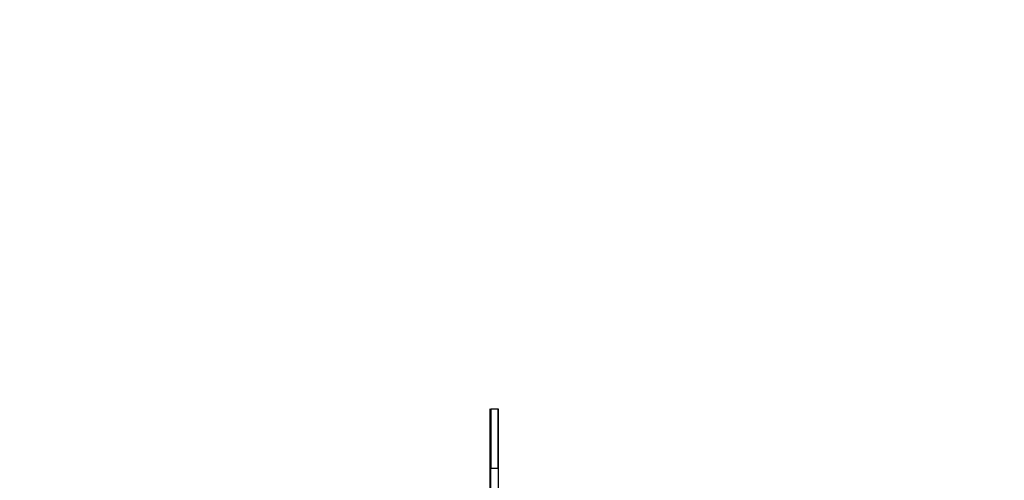
# Model space of a CAD drawing. Units: centimetres. Extents: x 16638 to 19990, y -1705 to 443.
# Drawn here: x 17935 to 18077, y -786 to -719 of the extents above; entities that cross this region are included whole.
import ezdxf

# ---------------------------------------------------------------- set-up
doc = ezdxf.new("R2010")
doc.units = ezdxf.units.CM
doc.layers.add('VP-DIM', color=7, linetype='Continuous')
doc.layers.add('VP-HIC', color=6, linetype='Continuous')
doc.layers.add('VP-EQ', color=7, linetype='Continuous', true_color=0x8a3492)
doc.dimstyles.new('Strefa', dxfattribs={"dimtxt": 14, "dimasz": 20, "dimexe": 20, "dimexo": 50, "dimgap": 20, "dimtad": 0, "dimdec": 0, "dimzin": 0, "dimdsep": 46, "dimtxsty": 'Standard', "dimcen": 0.09, "dimadec": 0, "dimazin": 0, "dimtfac": 1, "dimtdec": 4, "dimtofl": 0, "dimtmove": 0, "dimatfit": 3, "dimfxl": 70, "dimfxlon": 1, "dimtolj": 1, "dimtzin": 0, "dimarcsym": 0})

# ---------------------------------------------------------------- blocks, each defined once
blk = doc.blocks.new('*D24')
at = {"layer": 'Defpoints', "color": 0}
for p in [(19344.84, 154.38), (17817.39, -972.6), (19344.84, -1199.54)]:
    blk.add_point(p, dxfattribs=at)
at = {"layer": 'VP-DIM', "color": 0, "lineweight": -2}
for p, q in [((17817.39, 54.38), (17817.39, 204.38)), ((19344.84, 54.38), (19344.84, 204.38)), ((17867.39, 154.38), (18589.73, 154.38)), ((19294.84, 154.38), (18729.73, 154.38))]:
    blk.add_line(p, q, dxfattribs=at)
at = {"layer": 'VP-DIM', "color": 0}
for points in [[(17867.39, 162.71), (17867.39, 146.05), (17817.39, 154.38)], [(19294.84, 146.05), (19294.84, 162.71), (19344.84, 154.38)]]:
    blk.add_solid(points, dxfattribs=at)
at = {"layer": 'VP-DIM', "color": 0, "insert": (18659.73, 154.38), "char_height": 30, "attachment_point": 5}
blk.add_mtext('\\A1;1527', dxfattribs=at)
blk = doc.blocks.new('*D25')
at = {"layer": 'Defpoints', "color": 0}
for p in [(19439.39, 392.89), (17608.69, -859.68), (19439.39, -1201.25)]:
    blk.add_point(p, dxfattribs=at)
at = {"layer": 'VP-DIM', "color": 0, "lineweight": -2}
for p, q in [((17608.69, 292.89), (17608.69, 442.89)), ((19439.39, 292.89), (19439.39, 442.89)), ((17658.69, 392.89), (18545.58, 392.89)), ((19389.39, 392.89), (18675.58, 392.89))]:
    blk.add_line(p, q, dxfattribs=at)
at = {"layer": 'VP-DIM', "color": 0}
for points in [[(17658.69, 401.22), (17658.69, 384.55), (17608.69, 392.89)], [(19389.39, 384.55), (19389.39, 401.22), (19439.39, 392.89)]]:
    blk.add_solid(points, dxfattribs=at)
at = {"layer": 'VP-DIM', "color": 0, "insert": (18610.58, 392.89), "char_height": 30, "attachment_point": 5}
blk.add_mtext('\\A1;1831', dxfattribs=at)
blk = doc.blocks.new('3441')
at = {"layer": 'VP-EQ', "color": 7}
for p, q in [((20639.44, 1053.32), (20639.44, 1067.43)), ((20639.53, 1067.43), (20640.58, 1067.43)), ((20639.53, 1067.43), (20639.53, 1058.83)), ((20640.58, 1058.83), (20640.58, 1067.43)), ((20640.67, 1054.41), (20640.67, 1067.43)), ((20639.53, 1058.83), (20640.58, 1058.83)), ((20639.53, 1053.39), (20639.53, 1058.83)), ((20640.58, 1058.83), (20640.58, 1054.33))]:
    blk.add_line(p, q, dxfattribs=at)
blk = doc.blocks.new('3441 2D')
at = {"layer": 'VP-EQ', "color": 0}
blk.add_blockref('3441', (-2636.62, -1843.06), dxfattribs=at)

msp = doc.modelspace()

# ---------------------------------------------------------------- linework, layer by layer
at = {"layer": 'VP-HIC', "color": 4}
msp.add_lwpolyline([(18264.92, -545.16, 0.02386), (18250.66, -546.3), (18196.74, -546.3, 0.301953), (18058.45, -638.19, -0.124631), (18130.65, -725), (18167.75, -725, -0.007337), (18172.74, -725.07), (18172.74, -696.3, -0.280891)], format="xyb", close=True, dxfattribs=at)
at = {"layer": 'VP-HIC', "color": 5}
msp.add_lwpolyline([(17630.15, -964.3), (17618.71, -926.81, -0.252962), (17662.03, -712.41), (17700.61, -666.13, -0.283968), (17929.9, -589.5), (17975.76, -600.28, -0.587717), (18085.77, -986.81), (18012.77, -1059.81, -0.565954)], format="xyb", close=True, dxfattribs=at)

# ---------------------------------------------------------------- block references
at = {"layer": 'VP-EQ', "color": 0}
msp.add_blockref('3441 2D', (0, 0), dxfattribs=at)

# ---------------------------------------------------------------- dimensions: what is measured, and where the dimension line sits
at = {"layer": 'VP-DIM', "color": 0}
for base, p1, p2, picture, middle in [((19439.39, 392.89), (17608.69, -859.68), (19439.39, -1201.25), '*D25', (18610.58, 392.89)), ((19344.84, 154.38), (17817.39, -972.6), (19344.84, -1199.54), '*D24', (18659.73, 154.38))]:
    dim = msp.add_linear_dim(base=base, p1=p1, p2=p2, dimstyle='Strefa', override={"dimtxt": 30, "dimasz": 50, "dimexe": 50, "dimexo": 80, "dimfxl": 100}, dxfattribs=at)
    dim.commit()
    dim.dimension.update_dxf_attribs({"geometry": picture, "text_midpoint": middle, "dimtype": 160})

doc.saveas('drawing.dxf')
